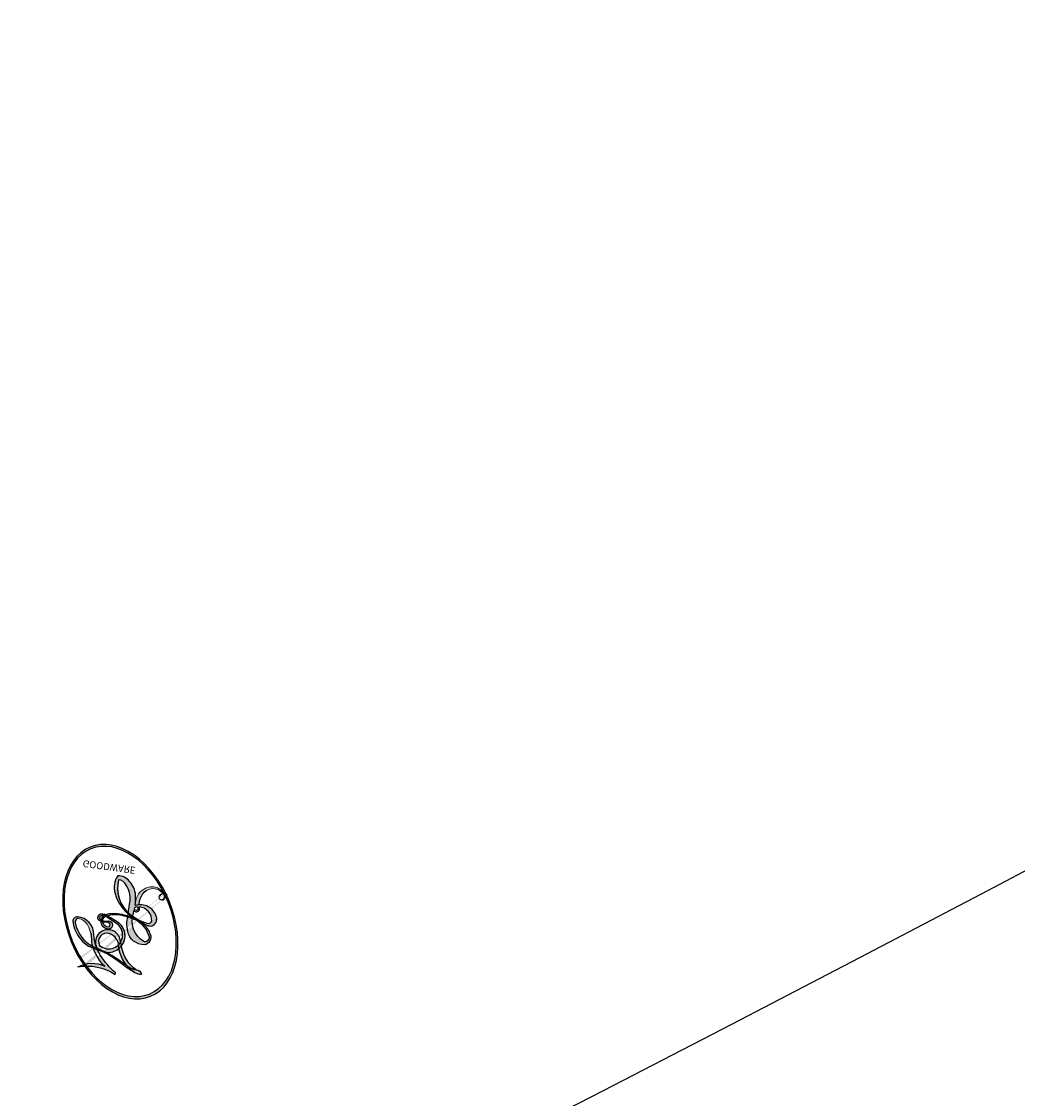
# Model space of a CAD drawing. Units: millimetres. Extents: x 6344 to 10544, y 2594 to 4079.
# Drawn here: x 7568 to 7568, y 3332 to 3332 of the extents above; entities that cross this region are included whole.
import ezdxf

# ---------------------------------------------------------------- set-up
doc = ezdxf.new("R2010")
doc.units = ezdxf.units.MM
doc.layers.add('H-08.木作(細線)', color=8, linetype='Continuous')
doc.layers.add('logo', color=8, linetype='Continuous', plot=False)
doc.styles.get("Standard").update_dxf_attribs({"font": 'arial.ttf'})

# ---------------------------------------------------------------- blocks, each defined once
blk = doc.blocks.new('SE-21052L-d')
at = {"layer": 'H-08.木作(細線)', "ltscale": 0.2}
blk.add_open_spline([(95.718704, 46.503796), (97.031686, 42.026218), (99.350529, 34.118413), (98.994956, 21.422786), (97.298709, 9.256019), (92.12449, -2.786474), (85.778894, -12.600026), (78.850727, -21.224894), (70.844947, -28.777489), (61.256651, -36.308207), (50.339772, -41.690311), (39.462645, -45.963363), (28.413018, -48.052464), (18.078948, -49.189287), (8.606503, -49.649206), (2.716832, -48.403396), (-0.941708, -48.209055), (-1.737434, -48.491501), (-2.158342, -48.640903)], degree=3, knots=[0, 0, 0, 0, 13.895137, 24.540056, 37.799017, 50.536723, 63.467591, 72.790813, 83.648071, 96.430937, 109.190436, 120.008865, 131.39806, 142.762056, 151.268717, 159.62776, 160.80768, 162.132684, 162.132684, 162.132684, 162.132684], dxfattribs=at)
blk.add_open_spline([(95.718704, 46.503796), (97.031686, 42.026218), (99.350529, 34.118413), (98.994956, 21.422786), (97.298709, 9.256019), (92.12449, -2.786474), (85.778894, -12.600026), (78.850727, -21.224894), (70.844947, -28.777489), (61.256651, -36.308207), (50.339772, -41.690311), (39.462645, -45.963363), (28.413018, -48.052464), (18.078948, -49.189287), (8.606503, -49.649206), (2.716832, -48.403396), (-0.941708, -48.209055), (-1.737434, -48.491501), (-2.158342, -48.640903)], degree=3, knots=[0, 0, 0, 0, 13.895137, 24.540056, 37.799017, 50.536723, 63.467591, 72.790813, 83.648071, 96.430937, 109.190436, 120.008865, 131.39806, 142.762056, 151.268717, 159.62776, 160.80768, 162.132684, 162.132684, 162.132684, 162.132684], dxfattribs=at)
blk = doc.blocks.new('logo')
at = {"layer": 'logo'}
h = blk.add_hatch(color=256, dxfattribs=at)
edge = h.paths.add_edge_path()
edge.add_ellipse((0.1803, 0.6046), major_axis=(0.3229, 0.566), ratio=0.659111, start_angle=263.85756, end_angle=429.82505)
edge.add_arc((0.0177, 1.3916), 0.3993, 258.99674, 261.058)
edge.add_ellipse((0.1788, 0.6024), major_axis=(0.3143, 0.5509), ratio=0.659838, start_angle=263.24299, end_angle=428.51951, ccw=False)
edge.add_arc((0.5073, 0.3747), 0.0433, 263.99618, 282.4455)
edge = h.paths.add_edge_path()
edge.add_ellipse((0.1788, 0.6024), major_axis=(0.3143, 0.5509), ratio=0.659838, start_angle=70.27444, end_angle=262.83939, ccw=False)
edge.add_arc((0.0307, 1.2041), 0.2375, 245.23231, 248.25565, ccw=False)
edge.add_ellipse((0.1803, 0.6046), major_axis=(0.3229, 0.566), ratio=0.659111, start_angle=71.19986, end_angle=263.58748)
edge.add_arc((0.5027, 0.3668), 0.0389, 266.46583, 288.3928, ccw=False)
edge = h.paths.add_edge_path(flags=17)
edge.add_line((0.1957, 1.0197), (0.1957, 1.0341))
edge.add_arc((0.0177, 1.3916), 0.3993, 261.058, 296.46993, ccw=False)
edge.add_ellipse((0.1788, 0.6024), major_axis=(0.3143, 0.5509), ratio=0.659838, start_angle=68.51951, end_angle=70.27444)
edge.add_arc((0.0307, 1.2041), 0.2375, 248.25565, 287.73285)
edge.add_arc((0.1788, 0.8428), 0.1549, 119.27349, 139.70057)
edge.add_arc((0.4473, 0.5857), 0.5265, 137.2638, 146.32964)
edge.add_arc((0.7, 0.4867), 0.7938, 150.49544, 153.13315)
edge.add_arc((0.1745, 0.0672), 0.7993, 100.81859, 103.20768, ccw=False)
edge.add_arc((0.303, 0.6843), 0.3253, 138.92308, 148.89478, ccw=False)
edge.add_arc((0.6248, 0.3946), 0.7582, 124.46569, 138.40018, ccw=False)
edge = h.paths.add_edge_path()
edge.add_arc((0.0307, 1.2041), 0.2375, 233.35956, 245.23231)
edge.add_ellipse((0.1803, 0.6046), major_axis=(0.3229, 0.566), ratio=0.659111, start_angle=69.82505, end_angle=71.19986, ccw=False)
edge.add_arc((0.0177, 1.3916), 0.3993, 251.19228, 258.99674, ccw=False)
h.paths.add_polyline_path([(-0.0523, 0.8157, -0.021859), (-0.0151, 0.8313, -0.004955), (-0.0081, 0.8454, 0.012967), (-0.0482, 0.8349, 0.223317), (-0.2014, 0.6529, 0.425243), (-0.1683, 0.6104, 0.393247), (-0.0176, 0.7391, -0.084558), (0.0186, 0.8422, 0.019194), (-0.0151, 0.8313, 0.004726), (-0.0215, 0.8177, 0.021148), (-0.0385, 0.7313, -0.080721), (-0.0658, 0.6647, -0.104113), (-0.1095, 0.6339, -0.094873), (-0.1615, 0.6213, -0.207877), (-0.1806, 0.6426, -0.223034), (-0.1781, 0.6711, -0.16869)], flags=17)
h.paths.add_polyline_path([(0.3601, 0.9744, 0.088592), (0.2835, 0.9528, 0.140724), (0.1982, 0.8197, -0.012272), (0.2023, 0.8147, -0.041532), (0.2151, 0.7974, 0.005558), (0.221, 0.8159, -0.187874)], flags=17)
h.paths.add_polyline_path([(0.1897, 0.7303, 0.011592), (0.2047, 0.768, 0.056884), (0.1919, 0.7904, -0.271208), (0.1045, 0.7115, -0.679677), (0.0397, 0.8165, -0.290071), (0.1569, 0.8217, -0.103922), (0.1919, 0.7904, 0.053349), (0.1968, 0.8147, -0.004508), (0.1982, 0.8197, 0.220604), (0.0978, 0.8649, -0.015501), (0.0459, 0.849, 0.008768), (0.0302, 0.8453, 0.029539), (0.0175, 0.8364, 1.009367)], flags=17)
h.paths.add_polyline_path([(0.2151, 0.7974, -0.008928), (0.2047, 0.768, -0.347678), (0.168, 0.6314, 0.00727), (0.0636, 0.5788, -0.035606), (0.059, 0.5759, 0.01139), (0.0674, 0.5715, 0.012101), (0.1545, 0.6097, 0.461639)], flags=17)
h.paths.add_polyline_path([(0.1078, 0.6736, 0.433181), (0.0272, 0.6316, 0.04486), (0.0257, 0.6202, -0.026783), (0.0381, 0.6223, -0.142026), (0.0498, 0.6425, -0.307429), (0.0863, 0.6616, -0.953401), (0.0705, 0.6213, 0.069613), (0.0381, 0.6223, 0.042891), (0.037, 0.6152, -0.067719), (0.07, 0.6144, 0.893379)], flags=17)
h.paths.add_polyline_path([(0.0213, 0.6124, -0.009243), (0.0257, 0.6134, -0.026651), (0.0257, 0.6202, 0.013684), (0.0195, 0.6187, 0.174326), (-0.0035, 0.6063, 0.391287), (0.0056, 0.5707, 0.210555), (0.0418, 0.5633), (0.0429, 0.5616, 0.001326), (0.0526, 0.5654, -0.005065), (0.0499, 0.5671, -0.027528), (0.0446, 0.5718, -0.195292), (0.0171, 0.5802, -0.659298)], flags=17)
h.paths.add_polyline_path([(0.037, 0.6152, 0.023127), (0.0257, 0.6134, 0.184672), (0.0446, 0.5718, 0.098355), (0.059, 0.5759, -0.009788), (0.0518, 0.5801, -0.240413)], flags=17)
h.paths.add_polyline_path([(0.0674, 0.5715, -0.002039), (0.0526, 0.5654, 0.07599), (0.096, 0.5478, 0.108431), (0.2335, 0.5508, -0.004552), (0.2332, 0.5566, -0.028332), (0.1678, 0.5495, -0.123708)], flags=17)
h.paths.add_polyline_path([(0.3962, 0.7392, -0.55173), (0.4237, 0.6879, -0.18979), (0.3036, 0.573, -0.013881), (0.2725, 0.5646, 0.011039), (0.2726, 0.5563, 0.022162), (0.2946, 0.5619, -0.010966), (0.3114, 0.5679, -0.001761), (0.3461, 0.5836, 0.034744), (0.3759, 0.6031, 0.086103), (0.4335, 0.6718, 0.506659), (0.398, 0.7641, 0.355205), (0.2502, 0.6741, 0.093422), (0.2332, 0.5566, 0.017263), (0.2725, 0.5646, -0.31391)], flags=17)
h.paths.add_polyline_path([(0.2586, 0.5458, -0.009702), (0.2728, 0.5526, -0.004936), (0.2726, 0.5563, -0.035369), (0.2367, 0.5516, -0.002587), (0.2335, 0.5508, 0.014405), (0.2352, 0.5324, -0.020509)], flags=17)
h.paths.add_polyline_path([(0.2732, 0.5468, -0.007857), (0.2728, 0.5526, 0.009702), (0.2586, 0.5458, 0.020509), (0.2352, 0.5324, 0.000681), (0.2353, 0.5316, -0.002588), (0.236, 0.526, -0.013713), (0.2486, 0.5343, -0.01198)], flags=17)
h.paths.add_polyline_path([(0.2776, 0.5198, -0.036579), (0.2732, 0.5468, 0.01198), (0.2486, 0.5343, 0.013411), (0.236, 0.5259, 0.001089), (0.2351, 0.5252, 0.015933), (0.2355, 0.427, -0.190203), (0.1871, 0.3041, -0.266161), (0.1214, 0.2691, -0.207317), (0.1833, 0.4775, -0.064593), (0.2351, 0.5253, -0.001017), (0.2353, 0.5316, -0.000681), (0.2352, 0.5324, 0.152538), (0.1076, 0.3834, 0.230241), (0.1105, 0.2382, 0.234095), (0.2113, 0.2715, 0.172717), (0.2738, 0.3748, 0.028132), (0.2813, 0.4408, -0.014352), (0.2821, 0.4591, 0.062016), (0.314, 0.4484, 0.349487), (0.4649, 0.5257, 0.392407), (0.4355, 0.6058, 0.130108), (0.3831, 0.6, 0.001865), (0.3461, 0.5836, -0.054721), (0.2946, 0.5619, 0.014593), (0.2728, 0.5526, 0.007857), (0.2732, 0.5468, -0.01108), (0.2965, 0.5573, -0.100678), (0.4079, 0.5882, -0.349203), (0.4322, 0.5656, -0.402437), (0.3163, 0.4648, -0.009974), (0.3174, 0.4692, 0.613372), (0.2948, 0.5079, 0.175713), (0.2791, 0.5031, -0.002484), (0.2801, 0.4896, -0.463644), (0.3024, 0.493, -0.513768), (0.3005, 0.467, -0.075052), (0.281, 0.4766, 0.007944)], flags=17)
h.paths.add_polyline_path([(0.314, 0.4484, -0.062016), (0.2821, 0.4591, -0.007786), (0.2813, 0.4408, 0.027572), (0.2828, 0.4055, 0.0582), (0.2837, 0.3967, 0.26466), (0.3787, 0.2932, 0.315327), (0.4946, 0.3287, -0.025867), (0.4907, 0.3298, -0.380363), (0.3531, 0.3281, -0.153954), (0.3145, 0.405, -0.090831)], flags=17)
h.paths.add_polyline_path([(0.4638, 0.3683, 0.336432), (0.4907, 0.3298, 0.025867), (0.4946, 0.3287, 0.026394), (0.4986, 0.3323, -0.025927), (0.4942, 0.3334, -0.173285), (0.471, 0.3511, -0.685315), (0.4867, 0.3833, -0.491027), (0.5033, 0.3452, -0.040547), (0.4942, 0.3334, 0.025927), (0.4986, 0.3323, 0.139653), (0.5121, 0.3564, 1.004843)], flags=17)
h.paths.add_polyline_path([(0.4061, 1.0038, 0.143839), (0.3494, 0.9962, 0.069213), (0.2835, 0.9528, -0.088592), (0.3601, 0.9744, 0.404636)], flags=17)
h.paths.add_polyline_path([(0.2705, 0.9459, -0.01627), (0.2835, 0.9528, -0.069213), (0.3494, 0.9962, 0.037626), (0.2242, 0.9326, -0.082213), (0.038, 0.8548, 0.004306), (0.0245, 0.8523, 0.008989), (0.0186, 0.8422, -0.006474), (0.0302, 0.8453, -0.136946), (0.0978, 0.8649, 0.054668)], flags=17)
h = blk.add_hatch(color=256, dxfattribs=at)
edge = h.paths.add_edge_path()
edge.add_ellipse((0.1788, 0.6024), major_axis=(0.3143, 0.5509), ratio=0.659838, start_angle=68.51951, end_angle=70.27444, ccw=False)
edge.add_arc((0.0177, 1.3916), 0.3993, 258.99674, 261.058, ccw=False)
edge.add_ellipse((0.1803, 0.6046), major_axis=(0.3229, 0.566), ratio=0.659111, start_angle=69.82505, end_angle=71.19986)
edge.add_arc((0.0307, 1.2041), 0.2375, 245.23231, 248.25565)
for points in [[(0.0186, 0.8422, 0.019194), (-0.0151, 0.8313, 0.004726), (-0.0215, 0.8177, -0.044587), (-0.0444, 0.7318, -0.07623), (-0.0755, 0.671, -0.235864), (-0.1623, 0.6233, -0.450297), (-0.1781, 0.6711, -0.16869), (-0.0523, 0.8157, -0.021859), (-0.0151, 0.8313, -0.004955), (-0.0081, 0.8454, 0.012967), (-0.0482, 0.8349, 0.223317), (-0.2014, 0.6529, 0.425243), (-0.1683, 0.6104, 0.393247), (-0.0176, 0.7391, -0.084558)], [(-0.1623, 0.6233, -0.206522), (-0.1806, 0.6426, 0.207877), (-0.1615, 0.6213, 0.024305), (-0.1478, 0.6227, -0.043373)], [(0.2726, 0.5563, -0.011039), (0.2725, 0.5646, -0.017263), (0.2332, 0.5566, 0.004552), (0.2335, 0.5508, 0.002587), (0.2367, 0.5516, 0.035369)]]:
    blk.add_hatch(color=256, dxfattribs=at).paths.add_polyline_path(points)
h = blk.add_hatch(color=256, dxfattribs=at)
h.paths.add_polyline_path([(0.2151, 0.7974, 0.041532), (0.2023, 0.8147, 0.012272), (0.1982, 0.8197, 0.004508), (0.1968, 0.8147, -0.053349), (0.1919, 0.7904, -0.056884), (0.2047, 0.768, 0.008928)])
h.paths.add_polyline_path([(0.0186, 0.8422, -0.008989), (0.0245, 0.8523, 0.010425), (-0.0081, 0.8454, 0.004955), (-0.0151, 0.8313, -0.019194)])
h.paths.add_polyline_path([(0.0978, 0.8649, 0.136946), (0.0302, 0.8453, -0.008768), (0.0459, 0.849, 0.015501)])
h.paths.add_polyline_path([(0.0381, 0.6223, 0.026783), (0.0257, 0.6202, 0.026651), (0.0257, 0.6134, -0.023127), (0.037, 0.6152, -0.042891)])
h.paths.add_polyline_path([(0.0674, 0.5715, -0.01139), (0.059, 0.5759, -0.098355), (0.0446, 0.5718, 0.027528), (0.0499, 0.5671, 0.005065), (0.0526, 0.5654, 0.002039)])
for p, q in [((0.1957, 1.0341), (0.1957, 1.0197)), ((0.0429, 0.5616), (0.0418, 0.5633))]:
    blk.add_line(p, q, dxfattribs=at)
at = {"layer": 'logo', "lineweight": 0}
for p, q in [((0.1957, 1.0197), (0.1957, 1.0341)), ((0.0418, 0.5633), (0.0429, 0.5616))]:
    blk.add_line(p, q, dxfattribs=at)
at = {"layer": 'logo'}
for points in [[(-0.1683, 0.6104, -0.425243), (-0.2014, 0.6529, -0.223317), (-0.0482, 0.8349, -0.027703), (0.038, 0.8548, 0.082213), (0.2242, 0.9326, -0.037626), (0.3494, 0.9962, -0.143839), (0.4061, 1.0038, -0.872775)], [(0.1957, 1.0197, 0.060876), (0.0578, 0.898, 0.137716), (-0.0176, 0.7391, -0.393247), (-0.1683, 0.6104, 79.578459)], [(-0.111, 1.0136, 0.200172), (0.1957, 1.0341, -0.066965)], [(-0.111, 1.0136, 0.241802), (0.103, 0.9779, 0.575938)], [(0.103, 0.9779, 0.089367), (0.0606, 0.943, 0.028397)], [(0.1932, 1.018, 0.002733), (0.1957, 1.0197)], [(0.3494, 0.9962, 0.216717), (0.1968, 0.8147, 0.638327)], [(0.3601, 0.9744, 0.187874), (0.221, 0.8159, 0.783226)], [(0.2705, 0.9459, -0.105013), (0.3601, 0.9744, 0.404636), (0.4061, 1.0038, 1.743742)], [(-0.0523, 0.8157, -0.056349), (0.0459, 0.849, 0.070229), (0.2705, 0.9459, 0.769245)], [(0.0606, 0.943, 0.039578), (0.0092, 0.8776, 0.021193), (-0.0215, 0.8177, 0.700396)], [(-0.1615, 0.6213, -0.434531), (-0.1781, 0.6711, -0.16869), (-0.0523, 0.8157, 0.909183)], [(-0.0215, 0.8177, 0.021148), (-0.0385, 0.7313, 0.658186)], [(0.221, 0.8159, -0.026083), (0.1897, 0.7303, -1.009367), (0.0175, 0.8364, 0.624773)], [(0.0175, 0.8364, -0.416943), (0.2023, 0.8147, 0.828532)], [(0.1968, 0.8147, -0.329321), (0.1045, 0.7115, -0.679677), (0.0397, 0.8165, 0.415871)], [(0.0397, 0.8165, -0.290071), (0.1569, 0.8217, -0.539799), (0.168, 0.6314, 0.00727), (0.0636, 0.5788, -1.51475)], [(0.2023, 0.8147, -0.513007), (0.1545, 0.6097, -1.702754)], [(0.1678, 0.5495, 0.059536), (0.3036, 0.573, 0.18979), (0.4237, 0.6879, 0.55173), (0.3962, 0.7392, 0.38162), (0.2776, 0.5198, -0.007944), (0.281, 0.4766, -0.007944)], [(0.3759, 0.6031, 0.086103), (0.4335, 0.6718, 0.506659), (0.398, 0.7641, 0.355205), (0.2502, 0.6741, 0.113269), (0.2353, 0.5316, 0.583131)], [(0.0418, 0.5633, -0.210555), (0.0056, 0.5707, -0.391287), (-0.0035, 0.6063, -0.174326), (0.0195, 0.6187, -0.110406), (0.0705, 0.6213, 0.953401), (0.0863, 0.6616)], [(0.0636, 0.5788, -0.338614), (0.0171, 0.5802, -0.659298), (0.0213, 0.6124, -0.100316), (0.07, 0.6144, 0.893379), (0.1078, 0.6736, 0.433181), (0.0272, 0.6316, 0.289299), (0.0499, 0.5671, 0.081086), (0.096, 0.5478, -0.684784)], [(0.0863, 0.6616, 0.307429), (0.0498, 0.6425, 0.446432), (0.0518, 0.5801, 0.145269), (0.1678, 0.5495, -0.214979)], [(0.1545, 0.6097, -0.015466), (0.0429, 0.5616, 0.608014)], [(0.2821, 0.4591, -0.035926), (0.2738, 0.3748, -0.172717), (0.2113, 0.2715, -0.234095), (0.1105, 0.2382, -0.230241), (0.1076, 0.3834, -0.17359), (0.2586, 0.5458)], [(0.096, 0.5478, 0.111049), (0.2367, 0.5516, 0.147976), (0.3759, 0.6031, 0.393525)], [(0.2353, 0.5316, 0.016972), (0.2355, 0.427, -0.190203), (0.1871, 0.3041, -0.266161), (0.1214, 0.2691, -0.290937), (0.2486, 0.5343, 0.211969)], [(0.2486, 0.5343, -0.023063), (0.2965, 0.5573, -0.100678), (0.4079, 0.5882, -0.349203), (0.4322, 0.5656, -0.402437), (0.3163, 0.4648, -0.247136)], [(0.2586, 0.5458, -0.035274), (0.3114, 0.5679, -0.003626), (0.3831, 0.6, 0.389489)], [(0.3831, 0.6, -0.130108), (0.4355, 0.6058, -0.392407), (0.4649, 0.5257, -0.420619), (0.2821, 0.4591, -0.420619)], [(0.2791, 0.5031, -0.175713), (0.2948, 0.5079, -0.613372), (0.3174, 0.4692)], [(0.3005, 0.467, 0.513768), (0.3024, 0.493, 0.463644), (0.2801, 0.4896, 0.463644)], [(0.3005, 0.467, -0.075052), (0.281, 0.4766)], [(0.314, 0.4484, 0.090831), (0.3145, 0.405, 0.169704), (0.3594, 0.322)], [(0.3174, 0.4692, 0.009974), (0.3163, 0.4648, 0.009974)], [(0.5121, 0.3564, -0.166662), (0.4946, 0.3287, -0.70739)]]:
    blk.add_lwpolyline(points, format="xyb", dxfattribs=at)
at = {"layer": 'logo', "lineweight": 0}
for centre, radius, start, end in [((0.0177, 1.3916), 0.3993, 251.19228, 296.46993), ((0.6248, 0.3946), 0.7582, 124.46569, 138.40018), ((0.1788, 0.8428), 0.1549, 119.27349, 139.70057), ((0.494, 0.7165), 0.2906, 117.43284, 159.99428), ((0.7093, 0.1336), 0.9347, 112.64858, 121.26776), ((0.4727, 0.7377), 0.2864, 115.48938, 131.32661), ((0.4727, 0.7377), 0.2864, 115.48938, 131.32661), ((0.3824, 0.749), 0.2265, 95.64848, 115.89946), ((0.3824, 0.749), 0.2265, 95.64848, 115.89946), ((0.3906, 0.9036), 0.1015, 81.24388, 113.98479), ((0.3679, 1.0129), 0.0392, 258.55019, 346.67021), ((0.7, 0.4867), 0.7938, 150.49544, 153.13315), ((0.4473, 0.5857), 0.5265, 137.2638, 146.32964), ((0.303, 0.6843), 0.3253, 138.92308, 148.89478), ((-0.1038, 1.4559), 0.6176, 283.27444, 302.07394), ((-0.1851, 1.6928), 0.8749, 288.86325, 301.37978), ((0.4727, 0.7377), 0.2864, 131.32661, 163.36783), ((0.3824, 0.749), 0.2265, 115.89946, 119.62788), ((0.0688, 0.5809), 0.2796, 114.73617, 165.0904), ((0.0931, 0.5623), 0.2922, 119.85227, 158.15261), ((0.1439, 0.3979), 0.4616, 110.14825, 115.15718), ((0.1745, 0.0672), 0.7993, 103.20768, 106.17924), ((-0.5136, 0.9032), 0.4995, 339.92958, 350.14136), ((0.7, 0.4867), 0.7938, 154.26871, 155.35183), ((0.303, 0.6843), 0.3253, 150.95476, 170.28805), ((0.7, 0.4867), 0.7938, 153.13315, 154.26871), ((0.7, 0.4867), 0.7938, 153.13315, 154.26871), ((0.1439, 0.3979), 0.4616, 105.74977, 110.14825), ((0.1439, 0.3979), 0.4616, 105.74977, 110.14825), ((0.1745, 0.0672), 0.7993, 100.81859, 103.20768), ((0.1745, 0.0672), 0.7993, 100.81859, 103.20768), ((0.1031, 0.7826), 0.1011, 147.82947, 328.89781), ((0.0992, 0.734), 0.1309, 121.80363, 128.57159), ((0.303, 0.6843), 0.3253, 148.89478, 150.95476), ((0.303, 0.6843), 0.3253, 148.89478, 150.95476), ((0.1439, 0.3979), 0.4616, 104.26615, 105.74977), ((0.1745, 0.0672), 0.7993, 99.8317, 100.81859), ((0.0929, 0.7768), 0.0664, 143.30478, 280.11702), ((0.0992, 0.734), 0.1309, 90.61205, 121.80363), ((0.1439, 0.3979), 0.4616, 102.25666, 104.26615), ((0.1024, 0.7265), 0.1097, 60.18609, 124.88983), ((-0.1851, 1.6928), 0.8749, 285.31087, 288.86325), ((0.0992, 0.734), 0.1309, 40.85046, 90.61205), ((0.0808, 0.8255), 0.1165, 281.76526, 342.46144), ((0.1048, 0.7293), 0.1296, 292.57645, 31.69606), ((0.1, 0.7229), 0.114, 36.30794, 60.04003), ((0.0808, 0.8255), 0.1165, 342.46144, 354.67645), ((0.0808, 0.8255), 0.1165, 342.46144, 354.67645), ((0.1, 0.7229), 0.114, 23.28519, 36.30794), ((0.1, 0.7229), 0.114, 23.28519, 36.30794), ((0.4727, 0.7377), 0.2864, 163.36783, 164.40097), ((0.4727, 0.7377), 0.2864, 163.36783, 164.40097), ((0.0992, 0.734), 0.1309, 38.03812, 40.85046), ((0.0992, 0.734), 0.1309, 38.03812, 40.85046), ((0.1048, 0.7293), 0.1296, 31.69606, 41.20895), ((0.1048, 0.7293), 0.1296, 31.69606, 41.20895), ((-0.6147, 1.0724), 0.8741, 339.61543, 341.66153), ((-0.6147, 1.0724), 0.8741, 339.61543, 341.66153), ((-0.6147, 1.0724), 0.8741, 341.66153, 342.93543), ((-0.1622, 0.7557), 0.1455, 267.58444, 353.45274), ((-0.2581, 0.8027), 0.2251, 324.21419, 341.65106), ((0.1, 0.7229), 0.114, 306.5995, 23.28519), ((-0.6147, 1.0724), 0.8741, 336.95897, 339.61543), ((0.3795, 0.6282), 0.1372, 82.22764, 160.44886), ((0.4597, 0.5631), 0.1872, 109.83802, 179.54831), ((0.3938, 0.7049), 0.0345, 330.44396, 85.99132), ((0.3819, 0.7049), 0.0613, 327.27994, 74.75788), ((-0.1644, 0.6475), 0.0374, 171.83477, 263.98385), ((-0.149, 0.6541), 0.0336, 149.76878, 246.73644), ((-0.1667, 0.7341), 0.1109, 272.2715, 325.35734), ((0.0252, 0.5805), 0.0386, 98.60463, 138.15974), ((0.0261, 0.5954), 0.0177, 105.75255, 239.33976), ((0.0509, 0.5058), 0.1172, 102.41777, 105.55365), ((0.0505, 0.4932), 0.1227, 101.61865, 103.73682), ((0.0897, 0.6173), 0.064, 177.36611, 183.47272), ((0.0897, 0.6173), 0.064, 177.36611, 183.47272), ((0.0897, 0.6173), 0.064, 167.09192, 177.36611), ((0.0509, 0.5058), 0.1172, 96.28097, 102.41777), ((0.0509, 0.5058), 0.1172, 96.28097, 102.41777), ((0.0505, 0.4932), 0.1227, 96.31926, 101.61865), ((0.0505, 0.4932), 0.1227, 96.31926, 101.61865), ((0.0897, 0.6173), 0.064, 183.47272, 225.32498), ((0.0872, 0.6148), 0.0622, 70.67896, 164.3644), ((0.0788, 0.6122), 0.0419, 175.92485, 229.9973), ((0.0788, 0.6122), 0.0419, 166.10091, 175.92485), ((0.0788, 0.6122), 0.0419, 166.10091, 175.92485), ((0.0505, 0.4932), 0.1227, 80.82279, 96.31926), ((0.0788, 0.6122), 0.0419, 133.7672, 166.10091), ((0.0509, 0.5058), 0.1172, 80.35254, 96.28097), ((0.0821, 0.6252), 0.0367, 83.49639, 151.85224), ((1.9232, -2.9835), 4.0184, 115.89936, 117.56561), ((0.0856, 0.6461), 0.0353, 243.92629, 51.03406), ((0.0774, 0.6418), 0.0217, 251.39684, 65.93064), ((0.2178, 0.7829), 0.2268, 292.23667, 335.222), ((0.2067, 0.8033), 0.2622, 310.20086, 329.88565), ((0.0203, 0.5934), 0.027, 151.64247, 237.12153), ((0.0322, 0.6081), 0.0459, 234.58586, 282.14672), ((0.0413, 0.6099), 0.0383, 230.86464, 275.06594), ((-0.6779, 2.3896), 1.965, 291.5203, 291.82411), ((0.0413, 0.6099), 0.0383, 275.06594, 297.535), ((0.0897, 0.6173), 0.064, 225.32498, 231.63237), ((0.132, 0.6987), 0.1551, 238.05855, 239.21941), ((0.1614, 0.7602), 0.2108, 238.69501, 240.93811), ((-0.6779, 2.3896), 1.965, 291.82411, 292.29143), ((0.132, 0.6987), 0.1551, 239.21941, 256.60152), ((0.0413, 0.6099), 0.0383, 297.535, 305.69187), ((0.1614, 0.7602), 0.2108, 240.93811, 243.54842), ((-0.6779, 2.3896), 1.965, 292.29143, 295.06453), ((0.1614, 0.7602), 0.2108, 243.54842, 271.75689), ((0.1579, 0.8626), 0.3208, 258.87005, 283.6239), ((0.4099, 0.2538), 0.3289, 122.09656, 156.78822), ((0.3927, 0.3019), 0.2734, 124.97613, 186.87898), ((0.1375, 1.1295), 0.5808, 272.98878, 279.48024), ((0.1375, 1.1295), 0.5808, 279.48024, 283.4362), ((0.5532, 0.5703), 0.3203, 182.44531, 183.48862), ((0.1579, 0.8626), 0.3208, 283.6239, 284.21674), ((0.5532, 0.5703), 0.3203, 183.48862, 186.78971), ((0.4099, 0.2538), 0.3289, 117.39682, 122.09656), ((0.5532, 0.5703), 0.3203, 186.78971, 186.94575), ((-0.3046, 0.4543), 0.5453, 7.54291, 8.14878), ((0.3992, 0.2967), 0.2812, 122.37402, 125.44738), ((0.2213, 0.8073), 0.2562, 273.45121, 281.55387), ((0.5218, 0.0264), 0.5767, 115.53742, 118.28294), ((0.4416, 0.1831), 0.4063, 114.55321, 116.77663), ((0.1375, 1.1295), 0.5808, 283.4362, 286.61732), ((0.4597, 0.5631), 0.1872, 179.54831, 182.07819), ((0.2213, 0.8073), 0.2562, 281.55387, 286.63221), ((0.4597, 0.5631), 0.1872, 182.07819, 183.20941), ((0.4416, 0.1831), 0.4063, 111.20893, 114.55321), ((0.4597, 0.5631), 0.1872, 183.20941, 185.00998), ((0.5218, 0.0264), 0.5767, 112.99817, 115.53742), ((0.4597, 0.5631), 0.1872, 185.00998, 193.38953), ((0.3409, 0.5819), 0.1361, 244.37576, 335.62597), ((0.2213, 0.8073), 0.2562, 286.63221, 299.16087), ((0.4416, 0.1831), 0.4063, 108.69584, 111.20893), ((0.4283, 0.299), 0.29, 94.03737, 117.03352), ((2.5535, -4.3578), 5.412, 114.07039, 114.474), ((0.3218, 0.5755), 0.1109, 267.17501, 354.86171), ((0.2213, 0.8073), 0.2562, 299.16087, 307.12047), ((2.5535, -4.3578), 5.412, 113.64287, 114.07039), ((0.4204, 0.5038), 0.1032, 81.5328, 111.18472), ((0.4058, 0.5616), 0.0267, 8.50985, 85.50725), ((0.4071, 0.5499), 0.0627, 337.30852, 63.01001), ((-1.0804, 0.3891), 1.3642, 3.67682, 5.49741), ((0.2935, 0.4838), 0.0241, 86.75602, 126.61951), ((-1.0804, 0.3891), 1.3642, 4.22664, 4.79591), ((0.2927, 0.4819), 0.0148, 48.98775, 148.48579), ((0.3223, 0.5361), 0.0724, 235.2903, 252.45866), ((0.6015, 0.4365), 0.3202, 175.94934, 185.55578), ((0.6015, 0.4365), 0.3202, 175.94934, 185.55578), ((0.3409, 0.5819), 0.1361, 244.37576, 258.57062), ((0.2963, 0.4828), 0.0251, 327.19937, 93.29452), ((0.2921, 0.4807), 0.016, 301.30373, 50.07426), ((0.427, 0.4404), 0.1134, 165.27667, 167.5624), ((0.2584, 0.3138), 0.1661, 155.20302, 207.06659), ((0.3208, 0.405), 0.038, 179.29215, 192.61564), ((0.4221, 0.4285), 0.142, 192.91541, 252.21146), ((0.4557, 0.4277), 0.143, 189.15546, 227.68181), ((0.488, 0.3625), 0.0248, 345.86404, 166.41764), ((0.5027, 0.3668), 0.0389, 177.69163, 252.06991), ((0.4851, 0.3641), 0.0192, 85.25049, 222.94417), ((0.5073, 0.3747), 0.0433, 213.0653, 252.38889), ((0.4802, 0.3578), 0.0263, 331.25062, 75.8597), ((0.421, 0.4063), 0.1035, 219.3152, 312.34946), ((0.4113, 0.3937), 0.1056, 252.02832, 322.0343), ((0.5027, 0.3668), 0.0389, 252.06991, 306.69195), ((0.4263, 0.3951), 0.0917, 317.73654, 327.02424), ((0.5073, 0.3747), 0.0433, 252.38889, 295.424)]:
    blk.add_arc(centre, radius, start, end, dxfattribs=at)
at = {"layer": 'logo'}
for centre, major_axis, ratio in [((0.1803, 0.6046), (0.3229, 0.566), 0.659111), ((0.1788, 0.6024), (0.3143, 0.5509), 0.659838)]:
    blk.add_ellipse(centre, major_axis=major_axis, ratio=ratio, dxfattribs=at)
at = {"layer": 'logo', "insert": (-0.1835, 0.2053), "char_height": 0.056378, "width": 0.764125, "attachment_point": 1}
blk.add_mtext('{\\fVerdana|b0|i1|c0|p34;GOODWARE}', dxfattribs=at)
blk = doc.blocks.new('SE-21153L-d')
at = {"layer": 'H-08.木作(細線)'}
for centre, radius, start, end in [((12.187818, 28.231768), 0.652203, 44.399951, 96.974401), ((6.779307, 26.982172), 5.705668, 341.684514, 19.463438)]:
    blk.add_arc(centre, radius, start, end, dxfattribs=at)
at = {"layer": 'H-08.木作(細線)', "xscale": 0.002, "yscale": 0.002, "zscale": 0.002}
blk.add_blockref('logo', (12.551883, 28.764228), dxfattribs=at)

msp = doc.modelspace()

# ---------------------------------------------------------------- block references
at = {"xscale": -1}
for name, p, rotation in [('SE-21052L-d', (7534.083413, 3295.250481), 269.8109384306458), ('SE-21153L-d', (7559.468944, 3361.96087), 172.3486469858932)]:
    msp.add_blockref(name, p, dxfattribs=dict(at, rotation=rotation))

doc.saveas('drawing.dxf')
